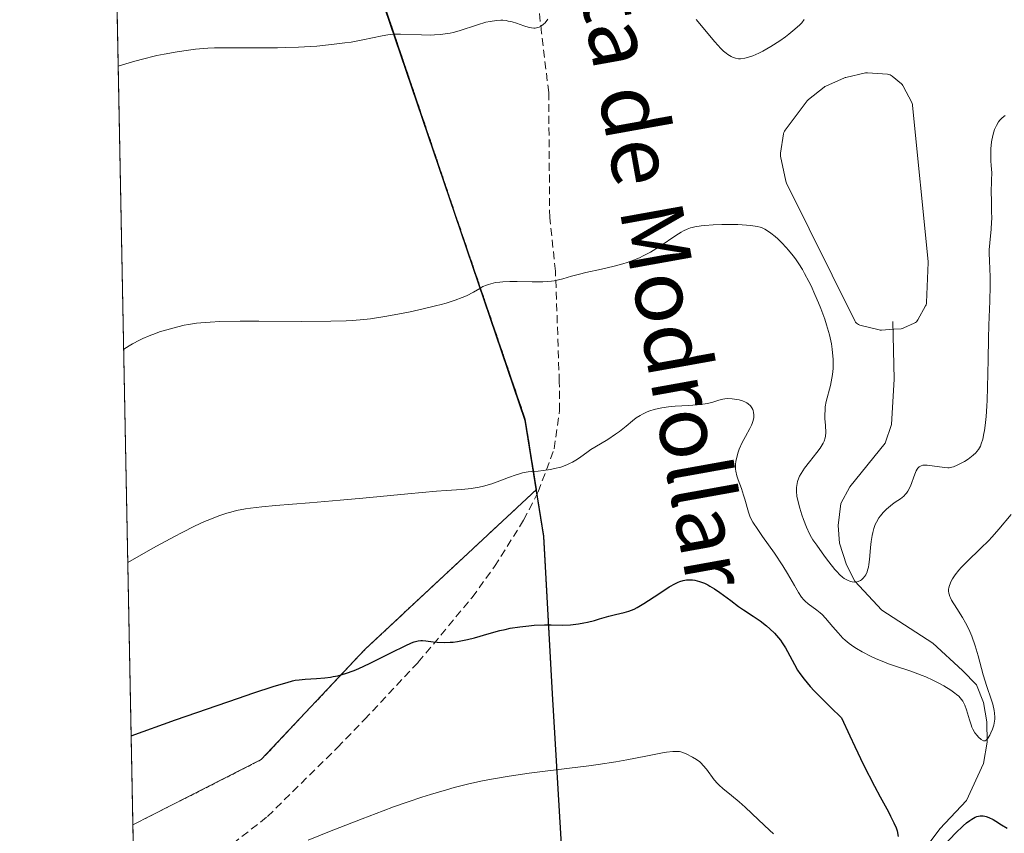
# Model space of a CAD drawing. Units: metres. Extents: x 636127 to 639619, y 4658035 to 4660346.
# Drawn here: x 636131 to 636257, y 4659385 to 4659489 of the extents above; entities that cross this region are included whole.
import ezdxf
from ezdxf.enums import TextEntityAlignment as Align

# ---------------------------------------------------------------- set-up
doc = ezdxf.new("R2010")
doc.units = ezdxf.units.M
doc.header["$MEASUREMENT"] = 0
doc.linetypes.add('TRAZOS', pattern=[0.75, 0.5, -0.25])
doc.linetypes.add('TRAZOSX2', pattern=[1.5, 1, -0.5])
for name, color, linetype, lineweight in [('Arbolado forestal', 92, 'TRAZOS', 0), ('Arbolado forestal CxS', 92, 'Continuous', 0), ('Comarca', 2, 'Continuous', 13), ('Comarca CxS', 133, 'Continuous', 0), ('Comunidad autónoma', 142, 'Continuous', 30), ('Comunidad Autónoma CxS', 142, 'Continuous', 0), ('Corriente natural lineal', 142, 'Continuous', 13), ('Cultivos herbáceos CxS', 92, 'Continuous', 0), ('Curva de nivel maestra', 36, 'Continuous', 30), ('Curva de nivel normal', 36, 'Continuous', 0), ('Espacio natural protegido', 2, 'Continuous', 13), ('Espacio natural protegido CxS', 2, 'Continuous', 0), ('Estanque', 2, 'Continuous', 0), ('Estanque Cxs', 2, 'Continuous', 0), ('Municipio', 9, 'Continuous', 13), ('Municipio CxS', 142, 'Continuous', 0), ('Provincia', 19, 'Continuous', 0), ('Provincia CxS', 1, 'Continuous', 0), ('Senda', 19, 'TRAZOSX2', 0), ('Texto cartográfico', 19, 'Continuous', 0)]:
    doc.layers.add(name, color=color, linetype=linetype, lineweight=lineweight)
doc.styles.add('Arial', font='txt', dxfattribs={"height": 0.2})

# ---------------------------------------------------------------- blocks, each defined once
blk = doc.blocks.new('*U151')
at = {"layer": 'Arbolado forestal CxS', "color": 92, "linetype": 'Continuous', "lineweight": 0}
blk.add_polyline3d([(636150.55, 4659125.73, 641.72), (636145.53, 4659386.32, 552.22), (636161.92, 4659394.66, 551.74), (636175.23, 4659408.81, 549.32), (636197.03, 4659429.14, 545.39), (636195.58, 4659438.12, 543.31), (636186.62, 4659464.41, 538.12), (636176.27, 4659494.98, 534.06)], dxfattribs=at)
blk = doc.blocks.new('*U157')
at = {"layer": 'Comunidad autónoma', "color": 142, "linetype": 'Continuous', "lineweight": 30}
blk.add_polyline3d([(636141.4, 4659600.75, 525.53), (636156.06, 4659558.26, 528), (636165.7, 4659526.43, 530.62), (636168.11, 4659518.46, 531.45), (636176.23, 4659494.82, 534.08), (636186.59, 4659464.25, 538.13), (636195.55, 4659437.96, 543.35), (636197.92, 4659423.16, 546.84), (636199.04, 4659403.07, 552.34), (636201.51, 4659361.73, 566.45), (636204.07, 4659312.48, 585.62)], dxfattribs=at)
blk = doc.blocks.new('*U158')
at = {"layer": 'Provincia', "color": 19, "linetype": 'Continuous', "lineweight": 0}
blk.add_polyline3d([(636141.4, 4659600.75, 525.53), (636156.06, 4659558.26, 528), (636165.7, 4659526.43, 530.62), (636168.11, 4659518.46, 531.45), (636176.23, 4659494.82, 534.08), (636186.59, 4659464.25, 538.13), (636195.55, 4659437.96, 543.35), (636197.92, 4659423.16, 546.84), (636199.04, 4659403.07, 552.34), (636201.51, 4659361.73, 566.45), (636204.07, 4659312.48, 585.62)], dxfattribs=at)
blk = doc.blocks.new('*U159')
at = {"layer": 'Municipio', "color": 9, "linetype": 'Continuous', "lineweight": 13}
blk.add_polyline3d([(636141.4, 4659600.75, 525.53), (636156.06, 4659558.26, 528), (636165.7, 4659526.43, 530.62), (636168.11, 4659518.46, 531.45), (636176.23, 4659494.82, 534.08), (636186.59, 4659464.25, 538.13), (636195.55, 4659437.96, 543.35), (636197.92, 4659423.16, 546.84), (636199.04, 4659403.07, 552.34), (636201.51, 4659361.73, 566.45), (636204.07, 4659312.48, 585.62)], dxfattribs=at)
blk = doc.blocks.new('*U160')
at = {"layer": 'Espacio natural protegido', "color": 2, "linetype": 'Continuous', "lineweight": 13}
blk.add_polyline3d([(636141.4, 4659600.75, 525.53), (636156.06, 4659558.26, 528), (636165.7, 4659526.43, 530.62), (636168.11, 4659518.46, 531.45), (636176.23, 4659494.82, 534.08), (636186.59, 4659464.25, 538.13), (636195.55, 4659437.96, 543.35), (636197.92, 4659423.16, 546.84), (636199.04, 4659403.07, 552.34), (636201.51, 4659361.73, 566.45), (636204.07, 4659312.48, 585.62)], dxfattribs=at)
blk = doc.blocks.new('*U161')
at = {"layer": 'Espacio natural protegido', "color": 2, "linetype": 'Continuous', "lineweight": 13}
blk.add_polyline3d([(636141.4, 4659600.75, 525.53), (636156.06, 4659558.26, 528), (636165.7, 4659526.43, 530.62), (636168.11, 4659518.46, 531.45), (636176.23, 4659494.82, 534.08), (636186.59, 4659464.25, 538.13), (636195.55, 4659437.96, 543.35), (636197.92, 4659423.16, 546.84), (636199.04, 4659403.07, 552.34), (636201.51, 4659361.73, 566.45), (636204.07, 4659312.48, 585.62)], dxfattribs=at)
blk = doc.blocks.new('*U162')
at = {"layer": 'Comarca', "color": 2, "linetype": 'Continuous', "lineweight": 13}
blk.add_polyline3d([(636141.4, 4659600.75, 525.53), (636156.06, 4659558.26, 528), (636165.7, 4659526.43, 530.62), (636168.11, 4659518.46, 531.45), (636176.23, 4659494.82, 534.08), (636186.59, 4659464.25, 538.13), (636195.55, 4659437.96, 543.35), (636197.92, 4659423.16, 546.84), (636199.04, 4659403.07, 552.34), (636201.51, 4659361.73, 566.45), (636204.07, 4659312.48, 585.62)], dxfattribs=at)
blk = doc.blocks.new('*U166')
at = {"layer": 'Curva de nivel normal', "color": 36, "linetype": 'Continuous', "lineweight": 0}
blk.add_polyline3d([(636257.57, 4659425.93, 545), (636256.01, 4659424.06, 545), (636255.14, 4659423.09, 545), (636254.67, 4659422.6, 545), (636253.72, 4659421.65, 545), (636251.93, 4659419.92, 545), (636251.2, 4659419.17, 545), (636250.9, 4659418.84, 545), (636250.43, 4659418.24, 545), (636250.1, 4659417.72, 545), (636249.94, 4659417.42, 545), (636249.72, 4659416.89, 545), (636249.63, 4659416.57, 545), (636249.6, 4659416.41, 545), (636249.59, 4659416.17, 545), (636249.61, 4659415.91, 545), (636249.65, 4659415.77, 545), (636249.75, 4659415.46, 545), (636249.83, 4659415.29, 545), (636249.98, 4659415.01, 545), (636250.63, 4659413.96, 545), (636251.37, 4659412.78, 545), (636251.76, 4659412.11, 545), (636252.13, 4659411.38, 545), (636252.3, 4659411, 545), (636252.55, 4659410.41, 545), (636252.98, 4659409.17, 545), (636253.36, 4659407.89, 545), (636254.02, 4659405.49, 545), (636254.48, 4659403.99, 545), (636255.02, 4659402.38, 545), (636255.23, 4659401.72, 545), (636255.42, 4659400.93, 545), (636255.47, 4659400.57, 545), (636255.49, 4659400.06, 545), (636255.48, 4659399.81, 545), (636255.41, 4659399.3, 545), (636255.35, 4659399.05, 545), (636255.18, 4659398.54, 545), (636254.98, 4659398.07, 545), (636254.84, 4659397.78, 545), (636254.57, 4659397.33, 545), (636254.39, 4659397.13, 545), (636254.26, 4659397.05, 545), (636254.15, 4659397.04, 545), (636254.03, 4659397.07, 545), (636253.77, 4659397.23, 545), (636253.43, 4659397.53, 545), (636253.24, 4659397.73, 545), (636252.96, 4659398.09, 545), (636252.69, 4659398.55, 545), (636252.57, 4659398.81, 545), (636252.46, 4659399.1, 545), (636252.25, 4659399.72, 545), (636251.87, 4659401.02, 545), (636251.66, 4659401.6, 545), (636251.4, 4659402.11, 545), (636251.25, 4659402.33, 545), (636250.89, 4659402.74, 545), (636250.61, 4659402.99, 545), (636250.39, 4659403.16, 545), (636249.9, 4659403.51, 545), (636248.98, 4659404.07, 545), (636248.45, 4659404.37, 545), (636247.6, 4659404.8, 545), (636246.69, 4659405.22, 545), (636246.22, 4659405.41, 545), (636244.78, 4659405.93, 545), (636242.81, 4659406.59, 545), (636241.82, 4659406.94, 545), (636241.33, 4659407.13, 545), (636240.36, 4659407.53, 545), (636239.74, 4659407.82, 545), (636238.59, 4659408.4, 545), (636237.84, 4659408.83, 545), (636237.51, 4659409.04, 545), (636236.92, 4659409.46, 545), (636236.42, 4659409.89, 545), (636236.11, 4659410.18, 545), (636235.52, 4659410.82, 545), (636234.83, 4659411.62, 545), (636233.91, 4659412.7, 545), (636233.45, 4659413.18, 545), (636233.23, 4659413.39, 545), (636232.8, 4659413.75, 545), (636231.68, 4659414.56, 545), (636231.29, 4659414.89, 545), (636231.11, 4659415.07, 545), (636230.85, 4659415.38, 545), (636230.44, 4659416, 545), (636229.95, 4659416.87, 545), (636229.06, 4659418.43, 545), (636228.47, 4659419.39, 545), (636227.38, 4659421, 545), (636225.87, 4659423.13, 545), (636225.25, 4659424.01, 545), (636224.63, 4659424.97, 545), (636224.38, 4659425.44, 545), (636224.26, 4659425.71, 545), (636224.08, 4659426.22, 545), (636223.62, 4659427.88, 545), (636223.45, 4659428.42, 545), (636223.16, 4659429.27, 545), (636222.76, 4659430.37, 545), (636222.6, 4659430.86, 545), (636222.46, 4659431.45, 545), (636222.42, 4659431.72, 545), (636222.41, 4659432.12, 545), (636222.42, 4659432.32, 545), (636222.47, 4659432.76, 545), (636222.61, 4659433.4, 545), (636222.72, 4659433.75, 545), (636222.9, 4659434.29, 545), (636223.26, 4659435.11, 545), (636223.68, 4659435.91, 545), (636224.24, 4659436.9, 545), (636224.46, 4659437.35, 545), (636224.55, 4659437.56, 545), (636224.68, 4659437.94, 545), (636224.75, 4659438.3, 545), (636224.77, 4659438.52, 545), (636224.77, 4659438.67, 545), (636224.73, 4659438.95, 545), (636224.66, 4659439.23, 545), (636224.61, 4659439.36, 545), (636224.51, 4659439.55, 545), (636224.31, 4659439.82, 545), (636224.04, 4659440.06, 545), (636223.88, 4659440.17, 545), (636223.71, 4659440.27, 545), (636223.31, 4659440.44, 545), (636222.87, 4659440.57, 545), (636222.57, 4659440.63, 545), (636221.99, 4659440.72, 545), (636221.4, 4659440.73, 545), (636221.04, 4659440.69, 545), (636220.8, 4659440.65, 545), (636220.3, 4659440.52, 545), (636219.4, 4659440.25, 545), (636218.79, 4659440.11, 545), (636218, 4659439.98, 545), (636217.52, 4659439.93, 545), (636216.41, 4659439.86, 545), (636214.72, 4659439.75, 545), (636213.85, 4659439.67, 545), (636213, 4659439.55, 545), (636212.59, 4659439.48, 545), (636212.02, 4659439.34, 545), (636211.48, 4659439.17, 545), (636211.15, 4659439.04, 545), (636210.55, 4659438.75, 545), (636210.27, 4659438.59, 545), (636209.76, 4659438.26, 545), (636209.29, 4659437.91, 545), (636208.47, 4659437.22, 545), (636207.63, 4659436.55, 545), (636207.11, 4659436.17, 545), (636206.12, 4659435.52, 545), (636204.46, 4659434.55, 545), (636203.96, 4659434.22, 545), (636203.43, 4659433.84, 545), (636202.67, 4659433.28, 545), (636202.26, 4659433.01, 545), (636201.6, 4659432.61, 545), (636201.25, 4659432.44, 545), (636200.88, 4659432.27, 545), (636200.12, 4659432, 545), (636199.34, 4659431.79, 545), (636198.83, 4659431.68, 545), (636197.87, 4659431.54, 545), (636197.23, 4659431.49, 545), (636196.41, 4659431.44, 545), (636195.98, 4659431.39, 545), (636195.26, 4659431.25, 545), (636194.86, 4659431.14, 545), (636194.42, 4659431, 545), (636193.45, 4659430.65, 545), (636192.03, 4659430.12, 545), (636191.31, 4659429.87, 545), (636190.25, 4659429.55, 545), (636189.73, 4659429.43, 545), (636188.69, 4659429.26, 545), (636187.52, 4659429.15, 545), (636185.52, 4659429.01, 545), (636184.25, 4659428.91, 545), (636180.62, 4659428.58, 545), (636174.88, 4659428.03, 545), (636172, 4659427.76, 545), (636168.07, 4659427.43, 545), (636163.72, 4659427.08, 545), (636161.98, 4659426.92, 545), (636160.54, 4659426.75, 545), (636159.9, 4659426.65, 545), (636158.75, 4659426.43, 545), (636158.02, 4659426.24, 545), (636157.53, 4659426.1, 545), (636156.51, 4659425.76, 545), (636155.35, 4659425.32, 545), (636154.66, 4659425.03, 545), (636153.4, 4659424.45, 545), (636151.81, 4659423.64, 545), (636150.85, 4659423.14, 545), (636148.56, 4659421.89, 545), (636147.21, 4659421.13, 545), (636144.89, 4659419.81, 545), (636144.89, 4659419.81, 545)], dxfattribs=at)
blk = doc.blocks.new('*U171')
at = {"layer": 'Curva de nivel normal', "color": 36, "linetype": 'Continuous', "lineweight": 0}
blk.add_polyline3d([(636227.28, 4659385.21, 555), (636226.76, 4659385.65, 555), (636225.33, 4659386.97, 555), (636223.64, 4659388.6, 555), (636222.9, 4659389.28, 555), (636221.91, 4659390.1, 555), (636220.81, 4659390.97, 555), (636220.33, 4659391.4, 555), (636220.11, 4659391.62, 555), (636219.71, 4659392.09, 555), (636218.7, 4659393.44, 555), (636218.3, 4659393.93, 555), (636218.03, 4659394.2, 555), (636217.85, 4659394.36, 555), (636217.44, 4659394.66, 555), (636216.91, 4659394.98, 555), (636216.14, 4659395.38, 555), (636215.76, 4659395.53, 555), (636215.45, 4659395.64, 555), (636215.28, 4659395.68, 555), (636214.98, 4659395.71, 555), (636214.41, 4659395.7, 555), (636213.6, 4659395.61, 555), (636213.08, 4659395.52, 555), (636210.97, 4659395.12, 555), (636208.53, 4659394.65, 555), (636207.13, 4659394.4, 555), (636204.88, 4659394.04, 555), (636203.7, 4659393.87, 555), (636201.23, 4659393.55, 555), (636196.09, 4659392.92, 555), (636193.52, 4659392.55, 555), (636191.27, 4659392.17, 555), (636190.13, 4659391.94, 555), (636188.38, 4659391.56, 555), (636186.53, 4659391.09, 555), (636185.56, 4659390.82, 555), (636183.51, 4659390.21, 555), (636182.41, 4659389.86, 555), (636180.66, 4659389.28, 555), (636178.79, 4659388.62, 555), (636177.48, 4659388.14, 555), (636174.77, 4659387.12, 555), (636170.62, 4659385.49, 555), (636167.92, 4659384.39, 555)], dxfattribs=at)
blk = doc.blocks.new('*U176')
at = {"layer": 'Curva de nivel normal', "color": 36, "linetype": 'Continuous', "lineweight": 0}
blk.add_polyline3d([(636256.8, 4659476.84, 540), (636256.65, 4659476.74, 540), (636256.37, 4659476.51, 540), (636256.13, 4659476.24, 540), (636255.97, 4659476.04, 540), (636255.7, 4659475.58, 540), (636255.47, 4659475.06, 540), (636255.37, 4659474.77, 540), (636255.24, 4659474.3, 540), (636255.09, 4659473.51, 540), (636255, 4659472.62, 540), (636254.99, 4659472.13, 540), (636255, 4659471.07, 540), (636255.04, 4659470.49, 540), (636255.13, 4659469.56, 540), (636255.08, 4659468.6, 540), (636255.04, 4659466.98, 540), (636255.05, 4659466.1, 540), (636255.09, 4659464.64, 540), (636255.1, 4659463.71, 540), (636255.08, 4659463.26, 540), (636255.02, 4659462.37, 540), (636254.85, 4659460.61, 540), (636254.79, 4659459.72, 540), (636254.79, 4659459.27, 540), (636254.81, 4659458.33, 540), (636254.89, 4659456.28, 540), (636254.91, 4659455.12, 540), (636254.87, 4659453.15, 540), (636254.75, 4659450.11, 540), (636254.69, 4659448.42, 540), (636254.64, 4659445.71, 540), (636254.57, 4659442.13, 540), (636254.52, 4659440.51, 540), (636254.48, 4659439.77, 540), (636254.39, 4659438.44, 540), (636254.27, 4659437.31, 540), (636254.17, 4659436.65, 540), (636254.1, 4659436.26, 540), (636253.95, 4659435.57, 540), (636253.75, 4659434.94, 540), (636253.65, 4659434.68, 540), (636253.4, 4659434.22, 540), (636253.21, 4659433.96, 540), (636253.07, 4659433.8, 540), (636252.74, 4659433.5, 540), (636252.54, 4659433.33, 540), (636252.09, 4659433.01, 540), (636251.61, 4659432.72, 540), (636251.3, 4659432.54, 540), (636250.71, 4659432.24, 540), (636250.23, 4659432.03, 540), (636250, 4659431.97, 540), (636249.67, 4659431.91, 540), (636249.49, 4659431.9, 540), (636249.09, 4659431.92, 540), (636246.85, 4659432.23, 540), (636246.49, 4659432.24, 540), (636246.33, 4659432.22, 540), (636246.12, 4659432.17, 540), (636245.93, 4659432.08, 540), (636245.84, 4659432.01, 540), (636245.67, 4659431.84, 540), (636245.6, 4659431.72, 540), (636245.48, 4659431.53, 540), (636245.37, 4659431.29, 540), (636245.16, 4659430.73, 540), (636244.85, 4659429.89, 540), (636244.68, 4659429.47, 540), (636244.39, 4659428.91, 540), (636244.23, 4659428.68, 540), (636244.12, 4659428.54, 540), (636243.87, 4659428.28, 540), (636243.45, 4659427.95, 540), (636242.8, 4659427.5, 540), (636242.44, 4659427.24, 540), (636241.93, 4659426.84, 540), (636241.66, 4659426.61, 540), (636241.27, 4659426.21, 540), (636240.89, 4659425.76, 540), (636240.71, 4659425.51, 540), (636240.39, 4659424.96, 540), (636240.25, 4659424.66, 540), (636240.06, 4659424.17, 540), (636239.92, 4659423.64, 540), (636239.84, 4659423.27, 540), (636239.72, 4659422.5, 540), (636239.63, 4659421.71, 540), (636239.54, 4659420.68, 540), (636239.49, 4659420.2, 540), (636239.41, 4659419.54, 540), (636239.36, 4659419.24, 540), (636239.26, 4659418.85, 540), (636239.19, 4659418.61, 540), (636239.02, 4659418.23, 540), (636238.93, 4659418.06, 540), (636238.72, 4659417.8, 540), (636238.5, 4659417.61, 540), (636238.36, 4659417.51, 540), (636238.06, 4659417.38, 540), (636237.9, 4659417.34, 540), (636237.58, 4659417.31, 540), (636237.28, 4659417.35, 540), (636237.08, 4659417.4, 540), (636236.69, 4659417.56, 540), (636236.29, 4659417.79, 540), (636236.07, 4659417.95, 540), (636235.72, 4659418.26, 540), (636235.32, 4659418.68, 540), (636235.09, 4659418.94, 540), (636234.31, 4659419.91, 540), (636233.76, 4659420.64, 540), (636232.77, 4659422.01, 540), (636232.29, 4659422.71, 540), (636232.1, 4659423.01, 540), (636231.84, 4659423.48, 540), (636231.47, 4659424.32, 540), (636231.09, 4659425.32, 540), (636230.89, 4659425.88, 540), (636230.62, 4659426.74, 540), (636230.4, 4659427.56, 540), (636230.25, 4659428.28, 540), (636230.19, 4659428.88, 540), (636230.2, 4659429.37, 540), (636230.23, 4659429.65, 540), (636230.34, 4659430.15, 540), (636230.48, 4659430.6, 540), (636230.58, 4659430.82, 540), (636230.78, 4659431.18, 540), (636231.21, 4659431.84, 540), (636231.85, 4659432.66, 540), (636232.79, 4659433.86, 540), (636233.2, 4659434.41, 540), (636233.6, 4659435.03, 540), (636233.74, 4659435.31, 540), (636233.87, 4659435.73, 540), (636233.91, 4659435.94, 540), (636233.94, 4659436.42, 540), (636233.9, 4659437.29, 540), (636233.83, 4659438.17, 540), (636233.82, 4659438.63, 540), (636233.84, 4659439.32, 540), (636233.87, 4659439.67, 540), (636234, 4659440.36, 540), (636234.53, 4659442.4, 540), (636234.72, 4659443.32, 540), (636234.79, 4659443.8, 540), (636234.86, 4659444.55, 540), (636234.87, 4659445.35, 540), (636234.86, 4659445.78, 540), (636234.8, 4659446.59, 540), (636234.75, 4659447.02, 540), (636234.64, 4659447.71, 540), (636234.39, 4659448.85, 540), (636234.03, 4659450.15, 540), (636233.8, 4659450.86, 540), (636233.31, 4659452.22, 540), (636233.02, 4659452.93, 540), (636232.55, 4659454.03, 540), (636232.05, 4659455.12, 540), (636231.78, 4659455.66, 540), (636231.23, 4659456.7, 540), (636230.94, 4659457.2, 540), (636230.5, 4659457.91, 540), (636230.06, 4659458.56, 540), (636229.76, 4659458.96, 540), (636229.18, 4659459.69, 540), (636228.89, 4659460.02, 540), (636228.33, 4659460.61, 540), (636227.8, 4659461.11, 540), (636227.47, 4659461.4, 540), (636226.9, 4659461.86, 540), (636226.62, 4659462.07, 540), (636226.16, 4659462.36, 540), (636225.8, 4659462.54, 540), (636225.58, 4659462.61, 540), (636225.16, 4659462.71, 540), (636224.38, 4659462.82, 540), (636223.83, 4659462.87, 540), (636222.72, 4659462.93, 540), (636221.39, 4659462.94, 540), (636220.66, 4659462.93, 540), (636219.55, 4659462.89, 540), (636218.51, 4659462.83, 540), (636218.04, 4659462.78, 540), (636217.24, 4659462.66, 540), (636216.89, 4659462.57, 540), (636216.67, 4659462.51, 540), (636216.23, 4659462.34, 540), (636215.8, 4659462.13, 540), (636215.49, 4659461.96, 540), (636214.81, 4659461.53, 540), (636212.81, 4659460.18, 540), (636211.56, 4659459.42, 540), (636210.64, 4659458.94, 540), (636210.15, 4659458.71, 540), (636209.39, 4659458.39, 540), (636208.6, 4659458.1, 540), (636208.05, 4659457.93, 540), (636206.95, 4659457.62, 540), (636205.32, 4659457.23, 540), (636203.33, 4659456.81, 540), (636202.5, 4659456.62, 540), (636201.48, 4659456.34, 540), (636200.38, 4659456.01, 540), (636199.85, 4659455.87, 540), (636199.27, 4659455.76, 540), (636198.96, 4659455.72, 540), (636198.44, 4659455.67, 540), (636197.84, 4659455.65, 540), (636196.49, 4659455.65, 540), (636194.55, 4659455.68, 540), (636193.61, 4659455.67, 540), (636192.74, 4659455.64, 540), (636192.34, 4659455.6, 540), (636191.81, 4659455.53, 540), (636191.49, 4659455.47, 540), (636190.91, 4659455.31, 540), (636190.66, 4659455.22, 540), (636190.2, 4659455.02, 540), (636189.78, 4659454.8, 540), (636188.97, 4659454.32, 540), (636188.08, 4659453.86, 540), (636187.55, 4659453.62, 540), (636186.64, 4659453.28, 540), (636185.52, 4659452.92, 540), (636184.88, 4659452.74, 540), (636184.16, 4659452.55, 540), (636182.59, 4659452.18, 540), (636180.91, 4659451.82, 540), (636179.79, 4659451.59, 540), (636177.68, 4659451.2, 540), (636175.87, 4659450.92, 540), (636174.98, 4659450.81, 540), (636173.54, 4659450.7, 540), (636172.73, 4659450.66, 540), (636170.79, 4659450.61, 540), (636167.04, 4659450.58, 540), (636161.59, 4659450.59, 540), (636159.23, 4659450.59, 540), (636156.63, 4659450.55, 540), (636155.41, 4659450.5, 540), (636154.76, 4659450.45, 540), (636153.65, 4659450.34, 540), (636152.63, 4659450.18, 540), (636152.1, 4659450.08, 540), (636151.28, 4659449.9, 540), (636149.88, 4659449.52, 540), (636148.94, 4659449.23, 540), (636148.43, 4659449.05, 540), (636147.63, 4659448.75, 540), (636146.8, 4659448.39, 540), (636146.37, 4659448.18, 540), (636145.5, 4659447.72, 540), (636145.05, 4659447.45, 540), (636144.37, 4659447.02, 540), (636144.37, 4659447.02, 540)], dxfattribs=at)
blk = doc.blocks.new('*U178')
at = {"layer": 'Curva de nivel normal', "color": 36, "linetype": 'Continuous', "lineweight": 0}
for points in [[(636143.67, 4659483.16, 535), (636143.67, 4659483.16, 535), (636145.48, 4659483.7, 535), (636146.59, 4659484, 535), (636148.6, 4659484.5, 535), (636149.51, 4659484.7, 535), (636151.17, 4659485, 535), (636152.63, 4659485.21, 535), (636153.51, 4659485.31, 535), (636155.12, 4659485.43, 535), (636155.95, 4659485.47, 535), (636157.51, 4659485.51, 535), (636158.5, 4659485.51, 535), (636160.43, 4659485.5, 535), (636161.9, 4659485.48, 535), (636163.97, 4659485.5, 535), (636165.04, 4659485.52, 535), (636166.66, 4659485.58, 535), (636169.02, 4659485.72, 535), (636171.23, 4659485.94, 535), (636172.58, 4659486.11, 535), (636173.4, 4659486.23, 535), (636174.86, 4659486.5, 535), (636177.32, 4659487.04, 535), (636178.06, 4659487.15, 535), (636178.44, 4659487.19, 535), (636178.84, 4659487.22, 535), (636179.69, 4659487.23, 535), (636182.35, 4659487.14, 535), (636183.48, 4659487.12, 535), (636184.03, 4659487.14, 535), (636184.83, 4659487.2, 535), (636185.62, 4659487.3, 535), (636186, 4659487.38, 535), (636186.39, 4659487.46, 535), (636187.16, 4659487.67, 535), (636189.49, 4659488.44, 535), (636190.57, 4659488.75, 535), (636191.12, 4659488.87, 535), (636191.94, 4659488.98, 535), (636192.48, 4659489, 535), (636192.75, 4659489, 535), (636193.15, 4659488.96, 535), (636193.42, 4659488.91, 535), (636193.94, 4659488.79, 535), (636194.46, 4659488.63, 535), (636195.42, 4659488.29, 535), (636196.08, 4659488.09, 535), (636196.39, 4659488.04, 535), (636196.67, 4659488.02, 535), (636196.85, 4659488.02, 535), (636197.19, 4659488.09, 535), (636197.35, 4659488.14, 535), (636197.66, 4659488.3, 535), (636197.94, 4659488.52, 535), (636198.12, 4659488.7, 535), (636198.46, 4659489.13, 535)], [(636217.4, 4659489.1, 535), (636219.78, 4659486.25, 535), (636220.54, 4659485.42, 535), (636220.89, 4659485.08, 535), (636221.22, 4659484.79, 535), (636221.44, 4659484.62, 535), (636221.84, 4659484.37, 535), (636222.04, 4659484.28, 535), (636222.42, 4659484.15, 535), (636222.8, 4659484.1, 535), (636223.06, 4659484.1, 535), (636223.61, 4659484.17, 535), (636223.94, 4659484.25, 535), (636224.64, 4659484.49, 535), (636225.38, 4659484.81, 535), (636225.89, 4659485.06, 535), (636226.93, 4659485.64, 535), (636228.07, 4659486.39, 535), (636228.79, 4659486.91, 535), (636229.23, 4659487.25, 535), (636230, 4659487.88, 535), (636230.61, 4659488.44, 535), (636230.86, 4659488.7, 535), (636231.17, 4659489.1, 535)]]:
    blk.add_polyline3d(points, dxfattribs=at)
blk = doc.blocks.new('*U186')
at = {"layer": 'Curva de nivel maestra', "color": 36, "linetype": 'Continuous', "lineweight": 30}
for points in [[(636145.32, 4659397.71, 550), (636145.32, 4659397.71, 550), (636150.99, 4659399.72, 550), (636159.01, 4659402.51, 550), (636160.86, 4659403.14, 550), (636163.55, 4659404.02, 550), (636165.21, 4659404.52, 550), (636165.91, 4659404.7, 550), (636166.25, 4659404.78, 550), (636166.76, 4659404.85, 550), (636167.52, 4659404.93, 550), (636168.95, 4659405, 550), (636170.04, 4659405.09, 550), (636170.73, 4659405.18, 550), (636171.1, 4659405.25, 550), (636171.69, 4659405.37, 550), (636172.66, 4659405.65, 550), (636173.77, 4659406.05, 550), (636174.38, 4659406.3, 550), (636175.73, 4659406.92, 550), (636176.68, 4659407.38, 550), (636178.53, 4659408.32, 550), (636180.28, 4659409.2, 550), (636181.09, 4659409.57, 550), (636181.41, 4659409.69, 550), (636181.6, 4659409.75, 550), (636181.94, 4659409.83, 550), (636182.26, 4659409.86, 550), (636182.47, 4659409.86, 550), (636182.93, 4659409.81, 550), (636183.83, 4659409.69, 550), (636184.37, 4659409.64, 550), (636185.31, 4659409.6, 550), (636186.01, 4659409.63, 550), (636186.39, 4659409.66, 550), (636186.97, 4659409.73, 550), (636187.38, 4659409.8, 550), (636188.24, 4659409.99, 550), (636189.13, 4659410.22, 550), (636190.98, 4659410.74, 550), (636192.35, 4659411.12, 550), (636193.02, 4659411.28, 550), (636193.67, 4659411.42, 550), (636194.9, 4659411.62, 550), (636196.04, 4659411.75, 550), (636196.75, 4659411.8, 550), (636198.04, 4659411.84, 550), (636198.88, 4659411.84, 550), (636200.36, 4659411.83, 550), (636201.38, 4659411.87, 550), (636202.4, 4659411.99, 550), (636203.08, 4659412.11, 550), (636203.53, 4659412.21, 550), (636204.41, 4659412.43, 550), (636205.05, 4659412.61, 550), (636206.25, 4659412.98, 550), (636207.09, 4659413.2, 550), (636208.2, 4659413.43, 550), (636208.8, 4659413.6, 550), (636209.49, 4659413.88, 550), (636209.88, 4659414.08, 550), (636210.73, 4659414.58, 550), (636212.62, 4659415.83, 550), (636213.97, 4659416.7, 550), (636214.75, 4659417.12, 550), (636215.1, 4659417.29, 550), (636215.32, 4659417.37, 550), (636215.75, 4659417.51, 550), (636216.16, 4659417.59, 550), (636216.42, 4659417.62, 550), (636216.94, 4659417.61, 550), (636217.24, 4659417.57, 550), (636217.84, 4659417.41, 550), (636218.45, 4659417.17, 550), (636218.87, 4659416.96, 550), (636219.16, 4659416.8, 550), (636219.74, 4659416.44, 550), (636220.42, 4659415.97, 550), (636221.8, 4659414.95, 550), (636222.81, 4659414.21, 550), (636223.44, 4659413.77, 550), (636224.65, 4659412.98, 550), (636225.55, 4659412.36, 550), (636226.37, 4659411.72, 550), (636226.78, 4659411.37, 550), (636227.37, 4659410.81, 550), (636227.91, 4659410.21, 550), (636228.15, 4659409.9, 550), (636228.38, 4659409.58, 550), (636228.79, 4659408.93, 550), (636229.04, 4659408.47, 550), (636229.92, 4659406.78, 550), (636230.33, 4659406.07, 550), (636230.61, 4659405.65, 550), (636231.17, 4659404.92, 550), (636231.96, 4659404, 550), (636232.47, 4659403.45, 550), (636233.75, 4659402.14, 550), (636234.55, 4659401.36, 550), (636235.95, 4659400.01, 550), (636237, 4659397.7, 550), (636237.63, 4659396.33, 550), (636238.76, 4659393.98, 550), (636240.13, 4659391.27, 550), (636240.85, 4659389.92, 550), (636241.92, 4659388, 550), (636242.2, 4659387.46, 550), (636242.63, 4659386.61, 550), (636242.9, 4659385.95, 550), (636243.02, 4659385.58, 550), (636243.17, 4659384.86, 550)], [(636248.47, 4659383.16, 550), (636250.5, 4659385.28, 550), (636251.46, 4659386.22, 550), (636251.9, 4659386.6, 550), (636252.3, 4659386.91, 550), (636252.55, 4659387.07, 550), (636253, 4659387.31, 550), (636253.22, 4659387.39, 550), (636253.62, 4659387.48, 550), (636253.99, 4659387.48, 550), (636254.23, 4659387.44, 550), (636254.39, 4659387.4, 550), (636254.71, 4659387.29, 550), (636255.27, 4659387.02, 550), (636255.64, 4659386.81, 550), (636256.35, 4659386.36, 550), (636257.07, 4659385.91, 550)]]:
    blk.add_polyline3d(points, dxfattribs=at)

msp = doc.modelspace()

# ---------------------------------------------------------------- linework, layer by layer
at = {"layer": 'Arbolado forestal', "color": 92, "linetype": 'TRAZOS', "lineweight": 0}
for points in [[(636145.53, 4659386.32, 552.22), (636161.92, 4659394.66, 551.74), (636175.23, 4659408.81, 549.32), (636197.03, 4659429.14, 545.39), (636195.58, 4659438.12, 543.31), (636186.62, 4659464.41, 538.12), (636176.26, 4659494.98, 534.06)], [(636150.55, 4659125.73, 641.72), (636145.7, 4659377.59, 555.08), (636145.53, 4659386.32, 552.22)]]:
    msp.add_polyline3d(points, dxfattribs=at)
at = {"layer": 'Comarca CxS', "color": 133, "linetype": 'Continuous', "lineweight": 0}
msp.add_polyline3d([(636171.57, 4658034.8, 512.82), (636141.4, 4659600.75, 525.53), (636156.06, 4659558.26, 528), (636165.7, 4659526.43, 530.62), (636168.11, 4659518.46, 531.45), (636176.23, 4659494.82, 534.08), (636186.59, 4659464.25, 538.13), (636195.55, 4659437.96, 543.35), (636197.93, 4659423.15, 546.84), (636199.04, 4659403.07, 552.34), (636201.51, 4659361.73, 566.45), (636204.07, 4659312.48, 585.62)], dxfattribs=at)
at = {"layer": 'Comunidad Autónoma CxS', "color": 142, "linetype": 'Continuous', "lineweight": 0}
msp.add_polyline3d([(636171.57, 4658034.8, 512.82), (636141.4, 4659600.75, 525.53), (636156.06, 4659558.26, 528), (636165.7, 4659526.43, 530.62), (636168.11, 4659518.46, 531.45), (636176.23, 4659494.82, 534.08), (636186.59, 4659464.25, 538.13), (636195.55, 4659437.96, 543.35), (636197.93, 4659423.15, 546.84), (636199.04, 4659403.07, 552.34), (636201.51, 4659361.73, 566.45), (636204.07, 4659312.48, 585.62)], dxfattribs=at)
at = {"layer": 'Corriente natural lineal', "color": 142, "linetype": 'Continuous', "lineweight": 13}
msp.add_polyline3d([(636246.98, 4659383.81, 549.38), (636248.48, 4659385.85, 549.37), (636251.9, 4659389.46, 548.87), (636254.03, 4659394.15, 546.15), (636254.52, 4659396.89, 545.54), (636254.48, 4659399.48, 545.14), (636254.06, 4659401.93, 545.04), (636253.16, 4659404.21, 544.74), (636251.39, 4659406.05, 544.03), (636247.59, 4659409.53, 543.35), (636241.09, 4659413.73, 542.41), (636237.62, 4659417.45, 540.38), (636236.58, 4659419.52, 539.23), (636235.67, 4659422.27, 539.05), (636235.52, 4659424.53, 538.54), (636235.86, 4659427.33, 537.78), (636237.01, 4659429.47, 537.43), (636241.49, 4659435.03, 536.75), (636242.3, 4659437.41, 536.53), (636242.65, 4659443.19, 536.14), (636242.47, 4659450.57, 535.78)], dxfattribs=at)
at = {"layer": 'Cultivos herbáceos CxS', "color": 92, "linetype": 'Continuous', "lineweight": 0}
for points in [[(636176.26, 4659494.98, 534.06), (636186.62, 4659464.41, 538.12), (636195.58, 4659438.12, 543.31), (636197.03, 4659429.14, 545.39), (636175.23, 4659408.81, 549.32), (636161.92, 4659394.66, 551.74), (636145.53, 4659386.32, 552.22), (636131.1, 4660135.68, 522.37)], [(636145.53, 4659386.32, 552.22), (636141.46, 4659597.62, 525.69), (636141.37, 4659602.31, 525.46), (636141.35, 4659603.38, 525.4), (636141.28, 4659607.05, 525.21), (636131.1, 4660135.68, 522.37)], [(636145.53, 4659386.32, 552.22), (636161.92, 4659394.66, 551.74), (636175.23, 4659408.81, 549.32), (636197.03, 4659429.14, 545.39), (636195.58, 4659438.12, 543.31), (636186.62, 4659464.41, 538.12), (636176.26, 4659494.98, 534.06)]]:
    msp.add_polyline3d(points, dxfattribs=at)
at = {"layer": 'Espacio natural protegido CxS', "color": 2, "linetype": 'Continuous', "lineweight": 0}
msp.add_polyline3d([(636171.57, 4658034.8, 512.82), (636141.4, 4659600.75, 525.53), (636156.06, 4659558.26, 528), (636165.7, 4659526.43, 530.62), (636168.11, 4659518.46, 531.45), (636176.23, 4659494.82, 534.08), (636186.59, 4659464.25, 538.13), (636195.55, 4659437.96, 543.35), (636197.93, 4659423.15, 546.84), (636199.04, 4659403.07, 552.34), (636201.51, 4659361.73, 566.45), (636204.07, 4659312.48, 585.62)], dxfattribs=at)
msp.add_polyline3d([(636171.57, 4658034.8, 512.82), (636141.4, 4659600.75, 525.53), (636156.06, 4659558.26, 528), (636165.7, 4659526.43, 530.62), (636168.11, 4659518.46, 531.45), (636176.23, 4659494.82, 534.08), (636186.59, 4659464.25, 538.13), (636195.55, 4659437.96, 543.35), (636197.93, 4659423.15, 546.84), (636199.04, 4659403.07, 552.34), (636201.51, 4659361.73, 566.45), (636204.07, 4659312.48, 585.62)], dxfattribs=at)
at = {"layer": 'Estanque', "color": 2, "linetype": 'Continuous', "lineweight": 0}
msp.add_polyline3d([(636241.05, 4659449.46, 535.88), (636241.02, 4659449.46, 535.89), (636240.88, 4659449.47, 535.92), (636240.73, 4659449.49, 535.95), (636238.28, 4659450.12, 536.41), (636238.12, 4659450.18, 536.43), (636237.97, 4659450.26, 536.44), (636237.84, 4659450.37, 536.45), (636237.72, 4659450.5, 536.44), (636237.63, 4659450.65, 536.43), (636228.93, 4659468.24, 536.02), (636228.89, 4659468.35, 535.99), (636228.85, 4659468.47, 535.96), (636228.17, 4659471.67, 535.96), (636228.15, 4659471.79, 535.96), (636228.15, 4659471.91, 535.95), (636228.16, 4659472.03, 535.95), (636228.55, 4659474.53, 535.9), (636228.59, 4659474.69, 535.9), (636228.65, 4659474.84, 535.89), (636228.74, 4659474.98, 535.89), (636231.55, 4659478.72, 535.68), (636231.63, 4659478.82, 535.68), (636231.73, 4659478.9, 535.69), (636233.72, 4659480.48, 535.77), (636233.82, 4659480.55, 535.78), (636233.94, 4659480.61, 535.78), (636236.32, 4659481.66, 535.83), (636236.4, 4659481.69, 535.83), (636236.5, 4659481.71, 535.83), (636238.98, 4659482.29, 535.86), (636239.12, 4659482.31, 535.86), (636239.27, 4659482.31, 535.86), (636241.82, 4659482.12, 535.89), (636241.98, 4659482.09, 535.92), (636242.13, 4659482.05, 535.95), (636242.27, 4659481.98, 535.97), (636242.4, 4659481.88, 535.99), (636243.57, 4659480.89, 536.11), (636243.66, 4659480.8, 536.12), (636243.74, 4659480.7, 536.12), (636243.81, 4659480.59, 536.12), (636244.9, 4659478.5, 536.05), (636244.95, 4659478.39, 536.05), (636244.98, 4659478.26, 536.05), (636245.01, 4659478.14, 536.05), (636246.98, 4659458.22, 536.03), (636246.98, 4659458.08, 536.03), (636246.78, 4659453, 536.03), (636246.76, 4659452.85, 536.03), (636246.72, 4659452.7, 536.01), (636246.66, 4659452.56, 535.99), (636245.69, 4659450.77, 535.93), (636245.6, 4659450.64, 535.93), (636245.49, 4659450.52, 535.93), (636245.36, 4659450.42, 535.92), (636245.22, 4659450.34, 535.92), (636243.88, 4659449.74, 535.87), (636243.72, 4659449.68, 535.87), (636243.55, 4659449.65, 535.86), (636242.6, 4659449.58, 535.82), (636242.55, 4659449.57, 535.82), (636242.54, 4659449.57, 535.82), (636242.51, 4659449.57, 535.82), (636241.05, 4659449.46, 535.88)], dxfattribs=at)
at = {"layer": 'Estanque Cxs', "color": 2, "linetype": 'Continuous', "lineweight": 0}
msp.add_polyline3d([(636241.05, 4659449.46, 535.88), (636241.02, 4659449.46, 535.89), (636240.88, 4659449.47, 535.92), (636240.73, 4659449.49, 535.95), (636238.28, 4659450.12, 536.41), (636238.12, 4659450.18, 536.43), (636237.97, 4659450.26, 536.44), (636237.84, 4659450.37, 536.45), (636237.72, 4659450.5, 536.44), (636237.63, 4659450.65, 536.43), (636228.93, 4659468.24, 536.02), (636228.89, 4659468.35, 535.99), (636228.85, 4659468.47, 535.96), (636228.17, 4659471.67, 535.96), (636228.15, 4659471.79, 535.96), (636228.15, 4659471.91, 535.95), (636228.16, 4659472.03, 535.95), (636228.55, 4659474.53, 535.9), (636228.59, 4659474.69, 535.9), (636228.65, 4659474.84, 535.89), (636228.74, 4659474.98, 535.89), (636231.55, 4659478.72, 535.68), (636231.63, 4659478.82, 535.68), (636231.73, 4659478.9, 535.69), (636233.72, 4659480.48, 535.77), (636233.82, 4659480.55, 535.78), (636233.94, 4659480.61, 535.78), (636236.32, 4659481.66, 535.83), (636236.4, 4659481.69, 535.83), (636236.5, 4659481.71, 535.83), (636238.98, 4659482.29, 535.86), (636239.12, 4659482.31, 535.86), (636239.27, 4659482.31, 535.86), (636241.82, 4659482.12, 535.89), (636241.98, 4659482.09, 535.92), (636242.13, 4659482.05, 535.95), (636242.27, 4659481.98, 535.97), (636242.4, 4659481.88, 535.99), (636243.57, 4659480.89, 536.11), (636243.66, 4659480.8, 536.12), (636243.74, 4659480.7, 536.12), (636243.81, 4659480.59, 536.12), (636244.9, 4659478.5, 536.05), (636244.95, 4659478.39, 536.05), (636244.98, 4659478.26, 536.05), (636245.01, 4659478.14, 536.05), (636246.98, 4659458.22, 536.03), (636246.98, 4659458.08, 536.03), (636246.78, 4659453, 536.03), (636246.76, 4659452.85, 536.03), (636246.72, 4659452.7, 536.01), (636246.66, 4659452.56, 535.99), (636245.69, 4659450.77, 535.93), (636245.6, 4659450.64, 535.93), (636245.49, 4659450.52, 535.93), (636245.36, 4659450.42, 535.92), (636245.22, 4659450.34, 535.92), (636243.88, 4659449.74, 535.87), (636243.72, 4659449.68, 535.87), (636243.55, 4659449.65, 535.86), (636242.6, 4659449.58, 535.82), (636242.55, 4659449.57, 535.82), (636242.54, 4659449.57, 535.82), (636242.51, 4659449.57, 535.82), (636241.05, 4659449.46, 535.88)], close=True, dxfattribs=at)
at = {"layer": 'Municipio CxS', "color": 142, "linetype": 'Continuous', "lineweight": 0}
msp.add_polyline3d([(636171.57, 4658034.8, 512.82), (636141.4, 4659600.75, 525.53), (636156.06, 4659558.26, 528), (636165.7, 4659526.43, 530.62), (636168.11, 4659518.46, 531.45), (636176.23, 4659494.82, 534.08), (636186.59, 4659464.25, 538.13), (636195.55, 4659437.96, 543.35), (636197.93, 4659423.15, 546.84), (636199.04, 4659403.07, 552.34), (636201.51, 4659361.73, 566.45), (636204.07, 4659312.48, 585.62)], dxfattribs=at)
at = {"layer": 'Provincia CxS', "color": 1, "linetype": 'Continuous', "lineweight": 0}
msp.add_polyline3d([(636171.57, 4658034.8, 512.82), (636141.4, 4659600.75, 525.53), (636156.06, 4659558.26, 528), (636165.7, 4659526.43, 530.62), (636168.11, 4659518.46, 531.45), (636176.23, 4659494.82, 534.08), (636186.59, 4659464.25, 538.13), (636195.55, 4659437.96, 543.35), (636197.93, 4659423.15, 546.84), (636199.04, 4659403.07, 552.34), (636201.51, 4659361.73, 566.45), (636204.07, 4659312.48, 585.62)], dxfattribs=at)
at = {"layer": 'Senda', "color": 19, "linetype": 'TRAZOSX2', "lineweight": 0}
msp.add_polyline3d([(636145.7, 4659377.59, 555.08), (636151.58, 4659379.56, 554.79), (636155.91, 4659382.07, 554.76), (636162.72, 4659387.4, 554.31), (636171.63, 4659396.21, 552.78), (636175.08, 4659399.76, 551.99), (636181.95, 4659407.1, 550.44), (636188.81, 4659415.35, 548.44), (636191.69, 4659419.3, 547.62), (636195.39, 4659425.21, 546.26), (636197.25, 4659428.83, 545.47), (636199.27, 4659434.33, 544.31), (636199.96, 4659439.2, 543.16), (636199.94, 4659442.88, 542.53), (636199.45, 4659457.01, 539.7), (636198.71, 4659463.81, 538.49), (636198.58, 4659479.78, 536.04), (636197.68, 4659487.38, 535.05), (636196.03, 4659502.05, 533.34), (636195.54, 4659510.74, 532.45), (636194.82, 4659520.37, 531.93)], dxfattribs=at)

# ---------------------------------------------------------------- block references
at = {"layer": 'Arbolado forestal CxS', "color": 92, "linetype": 'Continuous', "lineweight": 0}
msp.add_blockref('*U151', (0, 0), dxfattribs=at)
at = {"layer": 'Comarca', "color": 2, "linetype": 'Continuous', "lineweight": 13}
msp.add_blockref('*U162', (0, 0), dxfattribs=at)
at = {"layer": 'Comunidad autónoma', "color": 142, "linetype": 'Continuous', "lineweight": 30}
msp.add_blockref('*U157', (0, 0), dxfattribs=at)
at = {"layer": 'Curva de nivel maestra', "color": 36, "linetype": 'Continuous', "lineweight": 30}
msp.add_blockref('*U186', (0, 0), dxfattribs=at)
at = {"layer": 'Curva de nivel normal', "color": 36, "linetype": 'Continuous', "lineweight": 0}
for name in ['*U178', '*U176', '*U166', '*U171']:
    msp.add_blockref(name, (0, 0), dxfattribs=at)
at = {"layer": 'Espacio natural protegido', "color": 2, "linetype": 'Continuous', "lineweight": 13}
for name in ['*U160', '*U161']:
    msp.add_blockref(name, (0, 0), dxfattribs=at)
at = {"layer": 'Municipio', "color": 9, "linetype": 'Continuous', "lineweight": 13}
msp.add_blockref('*U159', (0, 0), dxfattribs=at)
at = {"layer": 'Provincia', "color": 19, "linetype": 'Continuous', "lineweight": 0}
msp.add_blockref('*U158', (0, 0), dxfattribs=at)

# ---------------------------------------------------------------- texts
at = {"layer": 'Texto cartográfico', "color": 19, "linetype": 'Continuous', "lineweight": 0, "style": 'Arial'}
msp.add_text('Cuesta de Modrollar', height=8, rotation=-79.8048, dxfattribs=at).set_placement((636211.25, 4659467.16), align=Align.MIDDLE_CENTER)

doc.saveas('drawing.dxf')
